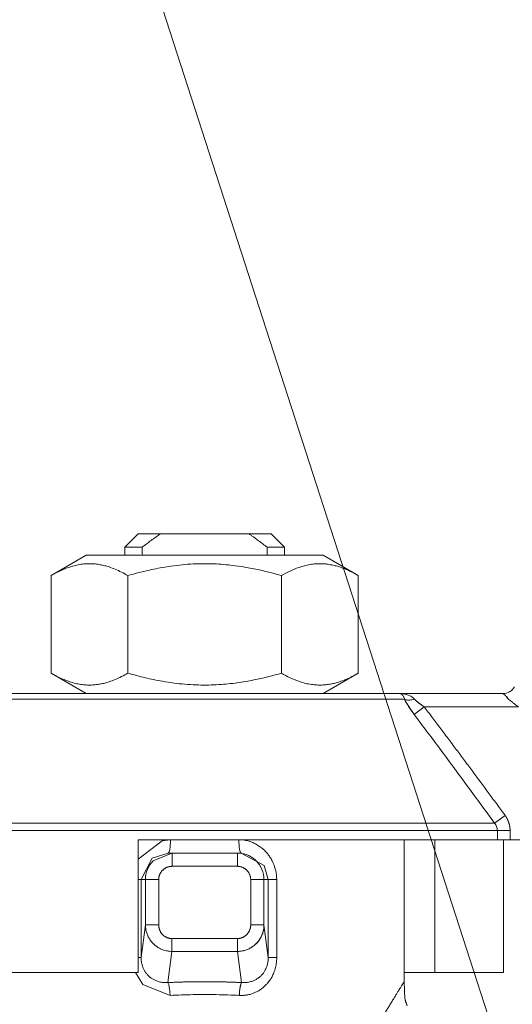
# Model space of a CAD drawing. Units: millimetres. Extents: x 0 to 21721, y -7 to 14850.
# Drawn here: x 9745 to 9772, y 11473 to 11528 of the extents above; entities that cross this region are included whole.
import ezdxf

# ---------------------------------------------------------------- set-up
doc = ezdxf.new("R2010")
doc.units = ezdxf.units.MM
doc.linetypes.add('K5LT_THIN', pattern=[0])
for name, color, linetype, true_color in [('FOR', 7, 'Continuous', 0xffffff), ('R', 1, 'Continuous', 0xff0000), ('WELDING', 7, 'Continuous', 0xffffff)]:
    doc.layers.add(name, color=color, linetype=linetype, true_color=true_color)

msp = doc.modelspace()

# ---------------------------------------------------------------- linework, layer by layer
at = {"layer": 'FOR', "color": 7, "linetype": 'K5LT_THIN', "lineweight": 18}
msp.add_line((9312.488, 12891.716), (9806.94, 11360.589), dxfattribs=at)
at = {"layer": 'R', "color": 7, "linetype": 'K5LT_THIN', "lineweight": 18}
for p, q in [((9750.72, 11498.424), (9751.455, 11499.159)), ((9751.455, 11499.159), (9752.673, 11499.159)), ((9757.587, 11499.159), (9752.673, 11499.159)), ((9758.805, 11499.159), (9757.587, 11499.159)), ((9759.54, 11498.424), (9758.805, 11499.159)), ((9751.679, 11498.424), (9750.72, 11498.424)), ((9750.72, 11498.424), (9750.72, 11497.983)), ((9759.54, 11498.424), (9758.581, 11498.424)), ((9759.54, 11498.424), (9759.54, 11497.983)), ((9746.643, 11496.859), (9748.589, 11497.983)), ((9761.672, 11497.983), (9748.589, 11497.983)), ((9759.54, 11497.983), (9761.672, 11497.983)), ((9763.617, 11496.859), (9761.672, 11497.983)), ((9746.643, 11496.859), (9746.643, 11491.462)), ((9750.887, 11496.859), (9750.887, 11491.462)), ((9759.374, 11496.859), (9759.374, 11491.462)), ((9763.617, 11496.859), (9763.617, 11491.462)), ((9746.643, 11491.462), (9748.589, 11490.338)), ((9763.617, 11491.462), (9761.672, 11490.338)), ((9766.172, 11490.025), (9744.088, 11490.025)), ((9744.363, 11490.338), (9765.898, 11490.338)), ((9765.898, 11490.338), (9771.611, 11490.338)), ((9766.701, 11489.182), (9767.256, 11489.604)), ((9772.46, 11489.604), (9767.256, 11489.604)), ((9771.725, 11483.6), (9771.15, 11483.178)), ((9739.11, 11483.178), (9771.15, 11483.178)), ((9771.3, 11482.757), (9738.96, 11482.757)), ((9772.003, 11482.757), (9771.3, 11482.757)), ((9771.3, 11482.254), (9771.3, 11482.757)), ((9772.003, 11482.757), (9772.003, 11482.254)), ((9751.455, 11482.254), (9751.455, 11474.904)), ((9771.3, 11482.254), (9751.455, 11482.254)), ((9766.155, 11474.414), (9766.155, 11482.254)), ((9767.84, 11474.904), (9767.84, 11482.254)), ((9772.003, 11482.254), (9771.3, 11482.254)), ((9771.631, 11474.904), (9771.631, 11482.254)), ((9791.144, 11482.254), (9772.003, 11482.254)), ((9753.113, 11481.519), (9753.324, 11481.519)), ((9753.323, 11481.519), (9753.324, 11481.519)), ((9753.324, 11481.519), (9756.936, 11481.519)), ((9753.324, 11481.519), (9753.324, 11480.784)), ((9756.938, 11481.519), (9756.936, 11481.519)), ((9756.936, 11481.519), (9756.936, 11480.784)), ((9757.148, 11481.519), (9756.938, 11481.519)), ((9757.148, 11481.519), (9757.148, 11481.519)), ((9753.324, 11480.784), (9756.936, 11480.784)), ((9751.62, 11480.049), (9751.455, 11480.049)), ((9751.62, 11475.743), (9751.62, 11480.049)), ((9751.854, 11480.049), (9751.62, 11480.049)), ((9751.854, 11477.545), (9751.854, 11480.049)), ((9751.854, 11480.049), (9752.589, 11480.049)), ((9752.589, 11477.545), (9752.589, 11480.049)), ((9757.672, 11480.049), (9757.672, 11477.545)), ((9757.672, 11480.049), (9758.406, 11480.049)), ((9758.406, 11480.049), (9758.641, 11480.049)), ((9758.406, 11480.049), (9758.406, 11477.545)), ((9758.641, 11480.049), (9758.641, 11475.743)), ((9758.641, 11480.049), (9759.11, 11480.049)), ((9759.11, 11480.049), (9759.11, 11475.743)), ((9751.854, 11477.545), (9751.62, 11475.743)), ((9752.589, 11477.545), (9751.854, 11477.545)), ((9757.672, 11477.545), (9758.406, 11477.545)), ((9758.406, 11477.545), (9758.641, 11475.743)), ((9756.943, 11476.791), (9753.318, 11476.791)), ((9753.318, 11476.791), (9753.318, 11476.081)), ((9756.943, 11476.791), (9756.943, 11476.081)), ((9753.318, 11476.081), (9753.093, 11474.355)), ((9756.943, 11476.081), (9753.318, 11476.081)), ((9756.943, 11476.081), (9757.168, 11474.355)), ((9751.62, 11475.743), (9751.455, 11475.743)), ((9758.641, 11475.743), (9759.11, 11475.743)), ((9751.455, 11474.904), (9738.63, 11474.904)), ((9766.155, 11474.904), (9767.84, 11474.904)), ((9771.631, 11474.904), (9767.84, 11474.904))]:
    msp.add_line(p, q, dxfattribs=at)
for centre, radius, start, end in [((9771.611, 11491.074), 0.735, 270, 330), ((9753.324, 11480.049), 1.47, 135.0001, 179.9999), ((9756.936, 11480.049), 1.47, 0.0001, 44.9999)]:
    msp.add_arc(centre, radius, start, end, dxfattribs=at)
for centre, major_axis, ratio, start_param, end_param in [((9755.13, 11655.731), (0, -252.649), 0.017455, -0.898691, -0.896458), ((9755.13, 11655.731), (0, -252.649), 0.017455, 0.896458, 0.898691), ((9753.113, 11482.254), (0, -0.735), 0.171537, 0, 1.570796), ((9757.148, 11482.254), (0, -0.735), 0.171537, 4.712389, 6.283185)]:
    msp.add_ellipse(centre, major_axis=major_axis, ratio=ratio, start_param=start_param, end_param=end_param, dxfattribs=at)
at = {"layer": 'WELDING', "color": 7, "linetype": 'K5LT_THIN', "lineweight": 18}
for p, q in [((9763.617, 11496.859), (9763.617, 11496.859)), ((9763.617, 11491.462), (9763.617, 11491.462)), ((9751.455, 11481.185), (9752.788, 11482.2)), ((9752.788, 11482.2), (9753.239, 11482.254)), ((9751.62, 11480.049), (9752.225, 11481.228)), ((9752.225, 11481.228), (9753.113, 11481.519)), ((9752.285, 11481.088), (9753.323, 11481.519)), ((9753.324, 11481.519), (9753.322, 11481.519)), ((9753.323, 11481.519), (9753.324, 11481.519)), ((9756.938, 11481.519), (9756.936, 11481.519)), ((9757.148, 11481.519), (9757.148, 11481.519)), ((9757.148, 11481.519), (9758.407, 11480.833)), ((9758.407, 11480.833), (9758.641, 11480.049)), ((9751.717, 11474.252), (9751.307, 11474.904)), ((9753.22, 11473.645), (9751.717, 11474.252)), ((9766.171, 11473.833), (9766.171, 11473.817)), ((9766.171, 11473.817), (9766.172, 11473.795)), ((9766.172, 11473.795), (9766.173, 11473.764)), ((9766.173, 11473.764), (9766.176, 11473.718)), ((9766.176, 11473.718), (9766.179, 11473.651)), ((9766.179, 11473.651), (9766.186, 11473.558)), ((9766.186, 11473.558), (9766.193, 11473.498)), ((9766.193, 11473.498), (9766.193, 11473.494)), ((9766.193, 11473.494), (9766.194, 11473.486)), ((9766.194, 11473.486), (9766.197, 11473.47)), ((9766.197, 11473.47), (9766.201, 11473.44)), ((9766.201, 11473.44), (9766.212, 11473.387)), ((9766.233, 11473.31), (9766.212, 11473.387)), ((9766.281, 11473.182), (9766.324, 11473.068))]:
    msp.add_line(p, q, dxfattribs=at)
for points, knots in [([(9752.673, 11499.159), (9752.545, 11499.072), (9752.335, 11498.923), (9752.004, 11498.677), (9751.801, 11498.519), (9751.679, 11498.424)], [0, 0, 0, 0, 2.249753, 3.750251, 6, 6, 6, 6]), ([(9758.581, 11498.424), (9758.426, 11498.546), (9758.143, 11498.765), (9757.809, 11499.006), (9757.633, 11499.128), (9757.587, 11499.159)], [0, 0, 0, 0, 2.88256, 5.202847, 6, 6, 6, 6]), ([(9750.887, 11496.859), (9750.654, 11496.993), (9750.309, 11497.168), (9749.88, 11497.328), (9749.605, 11497.409), (9749.351, 11497.466), (9749.084, 11497.504), (9748.805, 11497.52), (9748.516, 11497.511), (9748.216, 11497.473), (9747.908, 11497.407), (9747.541, 11497.294), (9747.117, 11497.118), (9746.801, 11496.951), (9746.643, 11496.859)], [0, 0, 0, 0, 2.531804, 3.711341, 4.553688, 5.440558, 6.376873, 7.346418, 8.356896, 9.402479, 10.484519, 11.587139, 13.276891, 15, 15, 15, 15]), ([(9759.374, 11496.859), (9758.909, 11496.993), (9758.294, 11497.149), (9757.437, 11497.315), (9756.886, 11497.401), (9756.302, 11497.466), (9755.769, 11497.504), (9755.211, 11497.52), (9754.632, 11497.511), (9754.032, 11497.473), (9753.416, 11497.407), (9752.682, 11497.294), (9751.835, 11497.118), (9751.203, 11496.951), (9750.887, 11496.859)], [0, 0, 0, 0, 2.531804, 3.308543, 4.553688, 5.440558, 6.376873, 7.346418, 8.356896, 9.402479, 10.484519, 11.587139, 13.276891, 15, 15, 15, 15]), ([(9763.617, 11496.859), (9763.385, 11496.993), (9763.04, 11497.168), (9762.611, 11497.328), (9762.335, 11497.409), (9762.082, 11497.466), (9761.815, 11497.504), (9761.536, 11497.52), (9761.246, 11497.511), (9760.946, 11497.473), (9760.638, 11497.407), (9760.272, 11497.294), (9759.848, 11497.118), (9759.532, 11496.951), (9759.374, 11496.859)], [0, 0, 0, 0, 2.531804, 3.711341, 4.553688, 5.440558, 6.376873, 7.346418, 8.356896, 9.402479, 10.484519, 11.587139, 13.276891, 15, 15, 15, 15]), ([(9750.887, 11491.462), (9750.654, 11491.327), (9750.308, 11491.152), (9749.879, 11490.992), (9749.603, 11490.911), (9749.349, 11490.855), (9749.082, 11490.817), (9748.804, 11490.801), (9748.514, 11490.811), (9748.214, 11490.848), (9747.907, 11490.915), (9747.54, 11491.028), (9747.117, 11491.204), (9746.801, 11491.371), (9746.643, 11491.462)], [0, 0, 0, 0, 2.536664, 3.717503, 4.560348, 5.447473, 6.38376, 7.353132, 8.363225, 9.408189, 10.489364, 11.590976, 13.278919, 15, 15, 15, 15]), ([(9759.374, 11491.462), (9758.908, 11491.327), (9758.292, 11491.171), (9757.434, 11491.005), (9756.882, 11490.92), (9756.298, 11490.855), (9755.765, 11490.817), (9755.207, 11490.801), (9754.628, 11490.811), (9754.029, 11490.848), (9753.413, 11490.915), (9752.68, 11491.028), (9751.834, 11491.204), (9751.203, 11491.371), (9750.887, 11491.462)], [0, 0, 0, 0, 2.536664, 3.314331, 4.560348, 5.447473, 6.38376, 7.353132, 8.363225, 9.408189, 10.489364, 11.590976, 13.278919, 15, 15, 15, 15]), ([(9763.617, 11491.462), (9763.384, 11491.327), (9763.039, 11491.152), (9762.609, 11490.992), (9762.333, 11490.911), (9762.08, 11490.855), (9761.813, 11490.817), (9761.534, 11490.801), (9761.245, 11490.811), (9760.945, 11490.848), (9760.637, 11490.915), (9760.271, 11491.028), (9759.847, 11491.204), (9759.532, 11491.371), (9759.374, 11491.462)], [0, 0, 0, 0, 2.536664, 3.717503, 4.560348, 5.447473, 6.38376, 7.353132, 8.363225, 9.408189, 10.489364, 11.590976, 13.278919, 15, 15, 15, 15]), ([(9766.727, 11490.025), (9766.71, 11490.043), (9766.675, 11490.078), (9766.605, 11490.134), (9766.513, 11490.193), (9766.392, 11490.251), (9766.252, 11490.297), (9766.121, 11490.324), (9766.02, 11490.334), (9765.968, 11490.337), (9765.937, 11490.338), (9765.921, 11490.338), (9765.909, 11490.338), (9765.908, 11490.338), (9765.906, 11490.338), (9765.906, 11490.338), (9765.904, 11490.338), (9765.901, 11490.338), (9765.899, 11490.338), (9765.898, 11490.338)], [0, 0, 0, 0, 1.520195, 3.097115, 5.686497, 8.613342, 11.907928, 15.461393, 17.678147, 18.532076, 19.198388, 19.668935, 19.755352, 19.780712, 19.802946, 19.822023, 19.828336, 19.94138, 20, 20, 20, 20]), ([(9766.172, 11490.025), (9766.165, 11490.05), (9766.148, 11490.099), (9766.118, 11490.165), (9766.083, 11490.224), (9766.042, 11490.274), (9765.999, 11490.309), (9765.959, 11490.328), (9765.935, 11490.335), (9765.915, 11490.338), (9765.912, 11490.338), (9765.897, 11490.338), (9765.902, 11490.338), (9765.901, 11490.338), (9765.902, 11490.338), (9765.901, 11490.338), (9765.9, 11490.338), (9765.899, 11490.338), (9765.899, 11490.338), (9765.898, 11490.338), (9765.898, 11490.338)], [0, 0, 0, 0, 2.223767, 4.695123, 7.456804, 10.54407, 13.973792, 16.942904, 18.944906, 19.686661, 20.266525, 20.677599, 20.739676, 20.766652, 20.790303, 20.810596, 20.817305, 20.890263, 20.93761, 21, 21, 21, 21]), ([(9766.172, 11490.025), (9766.227, 11489.91), (9766.313, 11489.753), (9766.433, 11489.564), (9766.498, 11489.466), (9766.561, 11489.374), (9766.629, 11489.279), (9766.677, 11489.215), (9766.701, 11489.182)], [0, 0, 0, 0, 3.847494, 5.011051, 5.975701, 6.931495, 7.939595, 9, 9, 9, 9]), ([(9766.727, 11490.025), (9766.678, 11490.01), (9766.585, 11489.987), (9766.453, 11489.972), (9766.342, 11489.975), (9766.247, 11489.993), (9766.195, 11490.013), (9766.172, 11490.025)], [0, 0, 0, 0, 1.833822, 3.470158, 5.099599, 6.543718, 8, 8, 8, 8]), ([(9766.701, 11489.182), (9766.649, 11489.251), (9766.555, 11489.38), (9766.427, 11489.571), (9766.322, 11489.742), (9766.237, 11489.893), (9766.192, 11489.984), (9766.172, 11490.025)], [0, 0, 0, 0, 1.979686, 3.687417, 5.341244, 6.773813, 8, 8, 8, 8]), ([(9767.256, 11489.604), (9767.215, 11489.63), (9767.14, 11489.681), (9767.035, 11489.757), (9766.941, 11489.829), (9766.857, 11489.9), (9766.784, 11489.966), (9766.744, 11490.007), (9766.727, 11490.025)], [0, 0, 0, 0, 1.889039, 3.526952, 5.005899, 6.558324, 7.920411, 9, 9, 9, 9]), ([(9767.256, 11489.604), (9767.217, 11489.629), (9767.146, 11489.677), (9767.053, 11489.744), (9766.984, 11489.797), (9766.932, 11489.838), (9766.891, 11489.872), (9766.854, 11489.903), (9766.818, 11489.935), (9766.786, 11489.966), (9766.755, 11489.997), (9766.736, 11490.016), (9766.727, 11490.025)], [0, 0, 0, 0, 2.626752, 4.771424, 6.434016, 7.548293, 8.546867, 9.487184, 10.36172, 11.334294, 12.189135, 13, 13, 13, 13]), ([(9771.611, 11490.338), (9771.611, 11490.338), (9771.616, 11490.334), (9771.636, 11490.317), (9771.664, 11490.293), (9771.701, 11490.261), (9771.747, 11490.221), (9771.801, 11490.175), (9771.84, 11490.141), (9771.86, 11490.123)], [0, 0, 0, 0, 1.554783, 2.924348, 4.189524, 5.566871, 7.02794, 8.516096, 10, 10, 10, 10]), ([(9771.86, 11490.123), (9771.825, 11490.133), (9771.815, 11490.128), (9771.836, 11490.109), (9771.843, 11490.101), (9771.849, 11490.095), (9771.855, 11490.09), (9771.86, 11490.085), (9771.875, 11490.071), (9771.902, 11490.046), (9771.953, 11490), (9772.03, 11489.935), (9772.132, 11489.851), (9772.244, 11489.764), (9772.354, 11489.681), (9772.425, 11489.629), (9772.46, 11489.604)], [0, 0, 0, 0, 0.208828, 0.3152, 0.48252, 0.735748, 0.892365, 1.023209, 1.303664, 2.263791, 3.54396, 5.848559, 8.698782, 11.748195, 14.416626, 17, 17, 17, 17]), ([(9767.256, 11489.604), (9767.332, 11489.503), (9767.408, 11489.403), (9767.561, 11489.201), (9767.638, 11489.1), (9767.791, 11488.897), (9767.868, 11488.795), (9768.021, 11488.592), (9768.098, 11488.49), (9768.251, 11488.287), (9768.327, 11488.185), (9768.48, 11487.982), (9768.557, 11487.88), (9768.709, 11487.677), (9768.785, 11487.575), (9768.938, 11487.371), (9769.014, 11487.269), (9769.166, 11487.065), (9769.242, 11486.963), (9769.394, 11486.759), (9769.47, 11486.657), (9769.622, 11486.452), (9769.698, 11486.35), (9769.849, 11486.146), (9769.925, 11486.044), (9770.077, 11485.839), (9770.152, 11485.737), (9770.304, 11485.532), (9770.379, 11485.43), (9770.53, 11485.225), (9770.606, 11485.123), (9770.757, 11484.918), (9770.832, 11484.815), (9770.983, 11484.61), (9771.059, 11484.508), (9771.209, 11484.303), (9771.285, 11484.2), (9771.435, 11483.995), (9771.511, 11483.893), (9771.632, 11483.727), (9771.679, 11483.663), (9771.725, 11483.6)], [0, 0, 0, 0, 1.009999, 1.009999, 2.029978, 2.029978, 3.049945, 3.049945, 4.069904, 4.069904, 5.089861, 5.089861, 6.109819, 6.109819, 7.129781, 7.129781, 8.14975, 8.14975, 9.169727, 9.169727, 10.189714, 10.189714, 11.209711, 11.209711, 12.229717, 12.229717, 13.249732, 13.249732, 14.269754, 14.269754, 15.289782, 15.289782, 16.309812, 16.309812, 17.329843, 17.329843, 18.34987, 18.34987, 19.36989, 19.36989, 20, 20, 20, 20]), ([(9771.725, 11483.6), (9771.727, 11483.597), (9771.729, 11483.595), (9771.733, 11483.59), (9771.734, 11483.587), (9771.738, 11483.582), (9771.74, 11483.58), (9771.743, 11483.575), (9771.745, 11483.572), (9771.749, 11483.567), (9771.75, 11483.565), (9771.754, 11483.559), (9771.756, 11483.557), (9771.759, 11483.552), (9771.761, 11483.549), (9771.764, 11483.544), (9771.766, 11483.541), (9771.769, 11483.536), (9771.771, 11483.533), (9771.775, 11483.528), (9771.776, 11483.525), (9771.78, 11483.52), (9771.781, 11483.517), (9771.785, 11483.512), (9771.786, 11483.509), (9771.79, 11483.504), (9771.791, 11483.501), (9771.795, 11483.496), (9771.796, 11483.493), (9771.8, 11483.488), (9771.801, 11483.485), (9771.804, 11483.48), (9771.806, 11483.477), (9771.809, 11483.471), (9771.811, 11483.469), (9771.814, 11483.463), (9771.816, 11483.46), (9771.819, 11483.455), (9771.82, 11483.452), (9771.823, 11483.446), (9771.825, 11483.443), (9771.828, 11483.438), (9771.83, 11483.435), (9771.833, 11483.429), (9771.834, 11483.427), (9771.837, 11483.421), (9771.839, 11483.418), (9771.842, 11483.412), (9771.843, 11483.409), (9771.846, 11483.404), (9771.847, 11483.401), (9771.85, 11483.395), (9771.852, 11483.392), (9771.855, 11483.386), (9771.856, 11483.383), (9771.859, 11483.378), (9771.86, 11483.375), (9771.863, 11483.369), (9771.865, 11483.366), (9771.867, 11483.36), (9771.869, 11483.357), (9771.871, 11483.351), (9771.873, 11483.348), (9771.875, 11483.343), (9771.877, 11483.34), (9771.879, 11483.334), (9771.881, 11483.331), (9771.883, 11483.325), (9771.885, 11483.322), (9771.887, 11483.316), (9771.888, 11483.313), (9771.891, 11483.307), (9771.892, 11483.304), (9771.895, 11483.298), (9771.896, 11483.295), (9771.898, 11483.289), (9771.9, 11483.286), (9771.902, 11483.28), (9771.903, 11483.277), (9771.906, 11483.271), (9771.907, 11483.268), (9771.909, 11483.262), (9771.91, 11483.259), (9771.912, 11483.253), (9771.914, 11483.25), (9771.916, 11483.244), (9771.917, 11483.241), (9771.919, 11483.235), (9771.92, 11483.232), (9771.922, 11483.225), (9771.923, 11483.222), (9771.926, 11483.216), (9771.927, 11483.213), (9771.929, 11483.207), (9771.93, 11483.204), (9771.932, 11483.198), (9771.933, 11483.195), (9771.935, 11483.189), (9771.936, 11483.186), (9771.938, 11483.18), (9771.939, 11483.177), (9771.94, 11483.17), (9771.941, 11483.167), (9771.943, 11483.161), (9771.944, 11483.158), (9771.946, 11483.152), (9771.947, 11483.149), (9771.949, 11483.143), (9771.95, 11483.14), (9771.951, 11483.134), (9771.952, 11483.131), (9771.954, 11483.124), (9771.955, 11483.121), (9771.956, 11483.115), (9771.957, 11483.112), (9771.959, 11483.106), (9771.959, 11483.103), (9771.961, 11483.097), (9771.962, 11483.094), (9771.963, 11483.087), (9771.964, 11483.084), (9771.966, 11483.078), (9771.966, 11483.075), (9771.968, 11483.069), (9771.968, 11483.066), (9771.97, 11483.06), (9771.97, 11483.057), (9771.972, 11483.051), (9771.972, 11483.048), (9771.974, 11483.041), (9771.974, 11483.038), (9771.976, 11483.032), (9771.976, 11483.029), (9771.977, 11483.023), (9771.978, 11483.02), (9771.979, 11483.014), (9771.98, 11483.011), (9771.981, 11483.005), (9771.981, 11483.002), (9771.982, 11482.995), (9771.983, 11482.992), (9771.984, 11482.986), (9771.985, 11482.983), (9771.986, 11482.977), (9771.986, 11482.974), (9771.987, 11482.968), (9771.987, 11482.965), (9771.988, 11482.959), (9771.989, 11482.956), (9771.99, 11482.95), (9771.99, 11482.947), (9771.991, 11482.941), (9771.991, 11482.937), (9771.992, 11482.931), (9771.993, 11482.928), (9771.993, 11482.922), (9771.994, 11482.919), (9771.994, 11482.913), (9771.995, 11482.91), (9771.995, 11482.904), (9771.996, 11482.901), (9771.996, 11482.895), (9771.997, 11482.892), (9771.997, 11482.886), (9771.997, 11482.883), (9771.998, 11482.877), (9771.998, 11482.874), (9771.999, 11482.868), (9771.999, 11482.865), (9771.999, 11482.859), (9772, 11482.856), (9772, 11482.85), (9772, 11482.846), (9772.001, 11482.842), (9772.001, 11482.842), (9772.001, 11482.84), (9772.001, 11482.838), (9772.001, 11482.835), (9772.001, 11482.832), (9772.002, 11482.826), (9772.002, 11482.824), (9772.002, 11482.818), (9772.002, 11482.815), (9772.002, 11482.809), (9772.002, 11482.806), (9772.003, 11482.8), (9772.003, 11482.797), (9772.003, 11482.791), (9772.003, 11482.788), (9772.003, 11482.782), (9772.003, 11482.779), (9772.003, 11482.77), (9772.003, 11482.763), (9772.003, 11482.757)], [0, 0, 0, 0, 0.979353, 0.979353, 1.961798, 1.961798, 2.947256, 2.947256, 3.935643, 3.935643, 4.926877, 4.926877, 5.920873, 5.920873, 6.917546, 6.917546, 7.916808, 7.916808, 8.918571, 8.918571, 9.922746, 9.922746, 10.929242, 10.929242, 11.937968, 11.937968, 12.948832, 12.948832, 13.961741, 13.961741, 14.976601, 14.976601, 15.993318, 15.993318, 17.011796, 17.011796, 18.031939, 18.031939, 19.053653, 19.053653, 20.076841, 20.076841, 21.101406, 21.101406, 22.127251, 22.127251, 23.15428, 23.15428, 24.182395, 24.182395, 25.2115, 25.2115, 26.241498, 26.241498, 27.272294, 27.272294, 28.30379, 28.30379, 29.335892, 29.335892, 30.368505, 30.368505, 31.401534, 31.401534, 32.434885, 32.434885, 33.468466, 33.468466, 34.502185, 34.502185, 35.535951, 35.535951, 36.569674, 36.569674, 37.603265, 37.603265, 38.636636, 38.636636, 39.669702, 39.669702, 40.702377, 40.702377, 41.734577, 41.734577, 42.766222, 42.766222, 43.797229, 43.797229, 44.827522, 44.827522, 45.857022, 45.857022, 46.885654, 46.885654, 47.913345, 47.913345, 48.940024, 48.940024, 49.96562, 49.96562, 50.990066, 50.990066, 52.013296, 52.013296, 53.035247, 53.035247, 54.055857, 54.055857, 55.075067, 55.075067, 56.09282, 56.09282, 57.109061, 57.109061, 58.123737, 58.123737, 59.136798, 59.136798, 60.148195, 60.148195, 61.157884, 61.157884, 62.16582, 62.16582, 63.171962, 63.171962, 64.176271, 64.176271, 65.178711, 65.178711, 66.179247, 66.179247, 67.177848, 67.177848, 68.174484, 68.174484, 69.169128, 69.169128, 70.161755, 70.161755, 71.152343, 71.152343, 72.140871, 72.140871, 73.12732, 73.12732, 74.111677, 74.111677, 75.093927, 75.093927, 76.074058, 76.074058, 77.052062, 77.052062, 78.027933, 78.027933, 79.001664, 79.001664, 79.973255, 79.973255, 80.942703, 80.942703, 81.910012, 81.910012, 82.875185, 82.875185, 83.838227, 83.838227, 84.799146, 84.799146, 85.757953, 85.757953, 86.820246, 86.820246, 87.029777, 87.029777, 87.445299, 87.445299, 88.268972, 88.268972, 89.220221, 89.220221, 90.169426, 90.169426, 91.116608, 91.116608, 92.061788, 92.061788, 93.00499, 93.00499, 93.946239, 93.946239, 96, 96, 96, 96]), ([(9771.3, 11482.757), (9771.3, 11482.799), (9771.293, 11482.878), (9771.261, 11482.988), (9771.215, 11483.088), (9771.174, 11483.148), (9771.15, 11483.178)], [0, 0, 0, 0, 1.931028, 3.622937, 5.232888, 7, 7, 7, 7]), ([(9757.021, 11482.254), (9757.123, 11482.25), (9757.312, 11482.24), (9757.569, 11482.179), (9757.793, 11482.098), (9758.01, 11481.992), (9758.225, 11481.851), (9758.432, 11481.675), (9758.603, 11481.486), (9758.743, 11481.291), (9758.849, 11481.106), (9758.934, 11480.924), (9758.99, 11480.773), (9759.027, 11480.649), (9759.052, 11480.553), (9759.07, 11480.466), (9759.084, 11480.385), (9759.095, 11480.307), (9759.102, 11480.227), (9759.107, 11480.141), (9759.109, 11480.08), (9759.11, 11480.049)], [0, 0, 0, 0, 1.989247, 3.703015, 5.177462, 6.69995, 8.473855, 10.261056, 12.072155, 13.487893, 14.982589, 16.239561, 17.390231, 18.128944, 18.743125, 19.306179, 19.843408, 20.331007, 20.838291, 21.384431, 22, 22, 22, 22]), ([(9756.936, 11481.519), (9757.025, 11481.519), (9757.192, 11481.503), (9757.421, 11481.442), (9757.623, 11481.354), (9757.809, 11481.239), (9757.922, 11481.142), (9757.976, 11481.088)], [0, 0, 0, 0, 1.845225, 3.475148, 4.912649, 6.420933, 8, 8, 8, 8]), ([(9752.589, 11480.049), (9752.589, 11480.063), (9752.589, 11480.077), (9752.591, 11480.105), (9752.592, 11480.12), (9752.596, 11480.149), (9752.598, 11480.164), (9752.603, 11480.194), (9752.607, 11480.209), (9752.614, 11480.239), (9752.618, 11480.254), (9752.628, 11480.285), (9752.633, 11480.3), (9752.645, 11480.33), (9752.651, 11480.345), (9752.665, 11480.375), (9752.673, 11480.39), (9752.689, 11480.419), (9752.697, 11480.433), (9752.715, 11480.461), (9752.725, 11480.475), (9752.745, 11480.501), (9752.755, 11480.514), (9752.776, 11480.539), (9752.787, 11480.551), (9752.809, 11480.573), (9752.821, 11480.584), (9752.843, 11480.605), (9752.855, 11480.614), (9752.878, 11480.633), (9752.891, 11480.642), (9752.915, 11480.66), (9752.928, 11480.668), (9752.955, 11480.684), (9752.968, 11480.692), (9752.996, 11480.706), (9753.01, 11480.713), (9753.039, 11480.726), (9753.053, 11480.732), (9753.083, 11480.743), (9753.098, 11480.748), (9753.128, 11480.757), (9753.143, 11480.761), (9753.173, 11480.768), (9753.188, 11480.771), (9753.218, 11480.776), (9753.234, 11480.778), (9753.263, 11480.781), (9753.278, 11480.782), (9753.303, 11480.783), (9753.314, 11480.783), (9753.324, 11480.784)], [0, 0, 0, 0, 0.91609, 0.91609, 1.861407, 1.861407, 2.834788, 2.834788, 3.834297, 3.834297, 4.858809, 4.858809, 5.904253, 5.904253, 6.966491, 6.966491, 8.039694, 8.039694, 9.117493, 9.117493, 10.193666, 10.193666, 11.261384, 11.261384, 12.315903, 12.315903, 13.331948, 13.331948, 14.304914, 14.304914, 15.282081, 15.282081, 16.276594, 16.276594, 17.285801, 17.285801, 18.304728, 18.304728, 19.328612, 19.328612, 20.351496, 20.351496, 21.367315, 21.367315, 22.370542, 22.370542, 23.355724, 23.355724, 24.319194, 24.319194, 25, 25, 25, 25]), ([(9756.936, 11480.784), (9756.951, 11480.783), (9756.966, 11480.783), (9756.996, 11480.781), (9757.011, 11480.78), (9757.041, 11480.776), (9757.057, 11480.774), (9757.087, 11480.768), (9757.103, 11480.765), (9757.133, 11480.757), (9757.148, 11480.752), (9757.178, 11480.743), (9757.193, 11480.737), (9757.223, 11480.726), (9757.237, 11480.719), (9757.266, 11480.706), (9757.28, 11480.698), (9757.307, 11480.683), (9757.32, 11480.675), (9757.346, 11480.659), (9757.359, 11480.65), (9757.383, 11480.633), (9757.395, 11480.623), (9757.417, 11480.605), (9757.428, 11480.595), (9757.449, 11480.576), (9757.459, 11480.565), (9757.48, 11480.544), (9757.49, 11480.532), (9757.51, 11480.508), (9757.52, 11480.496), (9757.539, 11480.47), (9757.548, 11480.457), (9757.565, 11480.429), (9757.574, 11480.415), (9757.589, 11480.387), (9757.597, 11480.372), (9757.611, 11480.342), (9757.617, 11480.327), (9757.629, 11480.296), (9757.634, 11480.281), (9757.644, 11480.25), (9757.648, 11480.234), (9757.655, 11480.203), (9757.658, 11480.188), (9757.664, 11480.157), (9757.666, 11480.141), (9757.669, 11480.111), (9757.67, 11480.095), (9757.671, 11480.07), (9757.671, 11480.059), (9757.672, 11480.049)], [0, 0, 0, 0, 0.962812, 0.962812, 1.948398, 1.948398, 2.953073, 2.953073, 3.971948, 3.971948, 5.000212, 5.000212, 6.031671, 6.031671, 7.059883, 7.059883, 8.079179, 8.079179, 9.083493, 9.083493, 10.069131, 10.069131, 11.032406, 11.032406, 11.964363, 11.964363, 12.908288, 12.908288, 13.913555, 13.913555, 14.940582, 14.940582, 15.985347, 15.985347, 17.043195, 17.043195, 18.108249, 18.108249, 19.174077, 19.174077, 20.234551, 20.234551, 21.283263, 21.283263, 22.315693, 22.315693, 23.327122, 23.327122, 24.31565, 24.31565, 25, 25, 25, 25]), ([(9753.318, 11476.081), (9753.228, 11476.081), (9753.061, 11476.097), (9752.832, 11476.16), (9752.634, 11476.247), (9752.456, 11476.358), (9752.294, 11476.495), (9752.151, 11476.657), (9752.032, 11476.84), (9751.94, 11477.04), (9751.884, 11477.236), (9751.859, 11477.406), (9751.855, 11477.503), (9751.854, 11477.545)], [0, 0, 0, 0, 1.632983, 3.053909, 4.302312, 5.567077, 6.871204, 8.171211, 9.512078, 10.863051, 12.201298, 13.244363, 14, 14, 14, 14]), ([(9753.318, 11476.791), (9753.304, 11476.791), (9753.291, 11476.791), (9753.264, 11476.792), (9753.25, 11476.794), (9753.222, 11476.797), (9753.208, 11476.799), (9753.179, 11476.804), (9753.165, 11476.807), (9753.136, 11476.814), (9753.122, 11476.818), (9753.093, 11476.827), (9753.078, 11476.832), (9753.05, 11476.843), (9753.035, 11476.849), (9753.007, 11476.862), (9752.992, 11476.869), (9752.964, 11476.884), (9752.951, 11476.892), (9752.924, 11476.91), (9752.91, 11476.919), (9752.884, 11476.937), (9752.872, 11476.947), (9752.847, 11476.968), (9752.835, 11476.979), (9752.812, 11477.001), (9752.801, 11477.012), (9752.78, 11477.035), (9752.77, 11477.046), (9752.751, 11477.069), (9752.742, 11477.081), (9752.725, 11477.105), (9752.716, 11477.118), (9752.7, 11477.144), (9752.692, 11477.157), (9752.677, 11477.185), (9752.669, 11477.199), (9752.656, 11477.228), (9752.649, 11477.243), (9752.638, 11477.272), (9752.632, 11477.288), (9752.622, 11477.318), (9752.618, 11477.334), (9752.61, 11477.365), (9752.606, 11477.381), (9752.6, 11477.413), (9752.597, 11477.428), (9752.593, 11477.46), (9752.592, 11477.475), (9752.59, 11477.506), (9752.589, 11477.522), (9752.589, 11477.54), (9752.589, 11477.542), (9752.589, 11477.545)], [0, 0, 0, 0, 0.900831, 0.900831, 1.828481, 1.828481, 2.782108, 2.782108, 3.760346, 3.760346, 4.763219, 4.763219, 5.788126, 5.788126, 6.832389, 6.832389, 7.891993, 7.891993, 8.962067, 8.962067, 10.037753, 10.037753, 11.113161, 11.113161, 12.183773, 12.183773, 13.244385, 13.244385, 14.251583, 14.251583, 15.244185, 15.244185, 16.263067, 16.263067, 17.304488, 17.304488, 18.365015, 18.365015, 19.43949, 19.43949, 20.522655, 20.522655, 21.607425, 21.607425, 22.687178, 22.687178, 23.755139, 23.755139, 24.805112, 24.805112, 25.832644, 25.832644, 26, 26, 26, 26]), ([(9757.672, 11477.545), (9757.671, 11477.53), (9757.671, 11477.514), (9757.669, 11477.484), (9757.668, 11477.469), (9757.664, 11477.438), (9757.662, 11477.422), (9757.657, 11477.391), (9757.653, 11477.375), (9757.646, 11477.344), (9757.641, 11477.328), (9757.632, 11477.297), (9757.626, 11477.281), (9757.615, 11477.251), (9757.608, 11477.236), (9757.595, 11477.207), (9757.588, 11477.192), (9757.573, 11477.164), (9757.565, 11477.15), (9757.548, 11477.123), (9757.539, 11477.11), (9757.521, 11477.085), (9757.512, 11477.073), (9757.494, 11477.05), (9757.485, 11477.04), (9757.466, 11477.018), (9757.455, 11477.008), (9757.434, 11476.986), (9757.422, 11476.975), (9757.398, 11476.955), (9757.386, 11476.945), (9757.36, 11476.926), (9757.347, 11476.916), (9757.32, 11476.899), (9757.307, 11476.89), (9757.279, 11476.875), (9757.265, 11476.867), (9757.236, 11476.854), (9757.222, 11476.847), (9757.193, 11476.836), (9757.178, 11476.83), (9757.149, 11476.821), (9757.134, 11476.817), (9757.105, 11476.809), (9757.09, 11476.806), (9757.061, 11476.8), (9757.047, 11476.798), (9757.018, 11476.794), (9757.004, 11476.793), (9756.974, 11476.791), (9756.959, 11476.791), (9756.943, 11476.791)], [0, 0, 0, 0, 0.967749, 0.967749, 1.961498, 1.961498, 2.977443, 2.977443, 4.010415, 4.010415, 5.055181, 5.055181, 6.105123, 6.105123, 7.153103, 7.153103, 8.192862, 8.192862, 9.217752, 9.217752, 10.223335, 10.223335, 11.205983, 11.205983, 12.091598, 12.091598, 13.054816, 13.054816, 14.069501, 14.069501, 15.093085, 15.093085, 16.122176, 16.122176, 17.151424, 17.151424, 18.176303, 18.176303, 19.191358, 19.191358, 20.192046, 20.192046, 21.174381, 21.174381, 22.134997, 22.134997, 23.072211, 23.072211, 23.9843, 23.9843, 25, 25, 25, 25]), ([(9758.406, 11477.545), (9758.406, 11477.453), (9758.389, 11477.281), (9758.323, 11477.046), (9758.23, 11476.842), (9758.113, 11476.661), (9757.971, 11476.499), (9757.808, 11476.36), (9757.629, 11476.248), (9757.434, 11476.162), (9757.242, 11476.108), (9757.076, 11476.085), (9756.982, 11476.081), (9756.943, 11476.081)], [0, 0, 0, 0, 1.690903, 3.162814, 4.459049, 5.779526, 7.104896, 8.397036, 9.679541, 10.942871, 12.283451, 13.292864, 14, 14, 14, 14]), ([(9756.943, 11476.081), (9757.033, 11476.081), (9757.201, 11476.097), (9757.43, 11476.16), (9757.628, 11476.248), (9757.804, 11476.358), (9757.964, 11476.493), (9758.104, 11476.65), (9758.222, 11476.828), (9758.315, 11477.025), (9758.373, 11477.221), (9758.401, 11477.396), (9758.406, 11477.499), (9758.406, 11477.545)], [0, 0, 0, 0, 1.640217, 3.065192, 4.31845, 5.577169, 6.856176, 8.120299, 9.426525, 10.75964, 12.090408, 13.170399, 14, 14, 14, 14]), ([(9753.093, 11474.355), (9752.996, 11474.348), (9752.815, 11474.352), (9752.578, 11474.402), (9752.39, 11474.474), (9752.243, 11474.553), (9752.116, 11474.643), (9751.998, 11474.75), (9751.892, 11474.873), (9751.802, 11475.009), (9751.736, 11475.143), (9751.673, 11475.314), (9751.637, 11475.479), (9751.622, 11475.637), (9751.619, 11475.709), (9751.62, 11475.743)], [0, 0, 0, 0, 2.055441, 3.83866, 5.175592, 6.344586, 7.400401, 8.489695, 9.708805, 10.80855, 11.864326, 12.767154, 14.533775, 15.298665, 16, 16, 16, 16]), ([(9759.11, 11475.743), (9759.107, 11475.626), (9759.096, 11475.419), (9759.04, 11475.157), (9758.981, 11474.971), (9758.927, 11474.837), (9758.876, 11474.729), (9758.826, 11474.634), (9758.773, 11474.546), (9758.713, 11474.457), (9758.635, 11474.353), (9758.526, 11474.229), (9758.38, 11474.09), (9758.21, 11473.962), (9758.034, 11473.859), (9757.875, 11473.786), (9757.738, 11473.737), (9757.622, 11473.704), (9757.523, 11473.681), (9757.435, 11473.665), (9757.352, 11473.654), (9757.265, 11473.647), (9757.16, 11473.644), (9757.084, 11473.645), (9757.04, 11473.645)], [0, 0, 0, 0, 2.600324, 4.626402, 5.957535, 6.992138, 7.856225, 8.660452, 9.411244, 10.183293, 11.091272, 12.376435, 13.951017, 15.690509, 17.261945, 18.616902, 19.700032, 20.596625, 21.357061, 22.031412, 22.619677, 23.273348, 24.017577, 25, 25, 25, 25]), ([(9758.641, 11475.743), (9758.641, 11475.661), (9758.631, 11475.515), (9758.589, 11475.324), (9758.538, 11475.176), (9758.478, 11475.045), (9758.397, 11474.911), (9758.289, 11474.775), (9758.16, 11474.653), (9758.018, 11474.552), (9757.858, 11474.467), (9757.666, 11474.397), (9757.432, 11474.352), (9757.259, 11474.349), (9757.168, 11474.355)], [0, 0, 0, 0, 1.567985, 2.808602, 3.72185, 4.562391, 5.576811, 6.756063, 7.952005, 9.08044, 10.230657, 11.566318, 13.182846, 15, 15, 15, 15]), ([(9757.168, 11474.355), (9757.138, 11474.357), (9757.108, 11474.358), (9757.048, 11474.361), (9757.018, 11474.362), (9756.958, 11474.365), (9756.928, 11474.366), (9756.868, 11474.368), (9756.838, 11474.37), (9756.778, 11474.372), (9756.748, 11474.373), (9756.688, 11474.375), (9756.657, 11474.376), (9756.597, 11474.378), (9756.567, 11474.379), (9756.506, 11474.381), (9756.476, 11474.382), (9756.415, 11474.384), (9756.385, 11474.385), (9756.324, 11474.387), (9756.293, 11474.388), (9756.232, 11474.389), (9756.202, 11474.39), (9756.141, 11474.391), (9756.11, 11474.392), (9756.049, 11474.393), (9756.019, 11474.394), (9755.957, 11474.395), (9755.927, 11474.396), (9755.866, 11474.397), (9755.835, 11474.397), (9755.774, 11474.398), (9755.743, 11474.399), (9755.682, 11474.4), (9755.651, 11474.4), (9755.589, 11474.401), (9755.559, 11474.401), (9755.497, 11474.402), (9755.467, 11474.402), (9755.405, 11474.402), (9755.374, 11474.402), (9755.313, 11474.403), (9755.282, 11474.403), (9755.221, 11474.403), (9755.19, 11474.403), (9755.128, 11474.403), (9755.097, 11474.403), (9755.036, 11474.403), (9755.005, 11474.403), (9754.944, 11474.403), (9754.913, 11474.403), (9754.851, 11474.402), (9754.821, 11474.402), (9754.759, 11474.401), (9754.728, 11474.401), (9754.667, 11474.401), (9754.636, 11474.4), (9754.575, 11474.4), (9754.544, 11474.399), (9754.483, 11474.398), (9754.452, 11474.398), (9754.391, 11474.397), (9754.36, 11474.396), (9754.299, 11474.395), (9754.268, 11474.395), (9754.207, 11474.393), (9754.176, 11474.393), (9754.115, 11474.391), (9754.085, 11474.391), (9754.024, 11474.389), (9753.993, 11474.388), (9753.932, 11474.387), (9753.902, 11474.386), (9753.841, 11474.384), (9753.811, 11474.383), (9753.75, 11474.381), (9753.72, 11474.38), (9753.659, 11474.378), (9753.629, 11474.377), (9753.568, 11474.375), (9753.538, 11474.374), (9753.478, 11474.372), (9753.448, 11474.371), (9753.387, 11474.368), (9753.357, 11474.367), (9753.297, 11474.365), (9753.267, 11474.363), (9753.189, 11474.36), (9753.141, 11474.358), (9753.093, 11474.355)], [0, 0, 0, 0, 0.97666, 0.97666, 1.954558, 1.954558, 2.933648, 2.933648, 3.913882, 3.913882, 4.895209, 4.895209, 5.877633, 5.877633, 6.861027, 6.861027, 7.845342, 7.845342, 8.830527, 8.830527, 9.816527, 9.816527, 10.80329, 10.80329, 11.790761, 11.790761, 12.778883, 12.778883, 13.767598, 13.767598, 14.75685, 14.75685, 15.746577, 15.746577, 16.736722, 16.736722, 17.727228, 17.727228, 18.718037, 18.718037, 19.709089, 19.709089, 20.700323, 20.700323, 21.691679, 21.691679, 22.683095, 22.683095, 23.674509, 23.674509, 24.665858, 24.665858, 25.657081, 25.657081, 26.648112, 26.648112, 27.638891, 27.638891, 28.629352, 28.629352, 29.619433, 29.619433, 30.60907, 30.60907, 31.5982, 31.5982, 32.586754, 32.586754, 33.574662, 33.574662, 34.561864, 34.561864, 35.548296, 35.548296, 36.533897, 36.533897, 37.518606, 37.518606, 38.502364, 38.502364, 39.485109, 39.485109, 40.466825, 40.466825, 41.447435, 41.447435, 42.426886, 42.426886, 44, 44, 44, 44]), ([(9753.093, 11474.355), (9753.109, 11474.332), (9753.139, 11474.259), (9753.175, 11474.095), (9753.204, 11473.892), (9753.216, 11473.736), (9753.22, 11473.645)], [0, 0, 0, 0, 1.994172, 3.612029, 5.023815, 7, 7, 7, 7]), ([(9757.168, 11474.355), (9757.151, 11474.332), (9757.122, 11474.259), (9757.085, 11474.095), (9757.057, 11473.892), (9757.044, 11473.736), (9757.04, 11473.645)], [0, 0, 0, 0, 1.993873, 3.611465, 5.022994, 7, 7, 7, 7]), ([(9766.155, 11474.414), (9766.155, 11474.414), (9766.15, 11474.405), (9766.127, 11474.369), (9766.099, 11474.323), (9766.068, 11474.275), (9766.027, 11474.208), (9765.977, 11474.128), (9765.912, 11474.024), (9765.848, 11473.921), (9765.767, 11473.789), (9765.674, 11473.638), (9765.57, 11473.468), (9765.457, 11473.283), (9765.339, 11473.088), (9765.219, 11472.889), (9765.099, 11472.69), (9764.971, 11472.475), (9764.835, 11472.246), (9764.679, 11471.981), (9764.567, 11471.79), (9764.504, 11471.681)], [0, 0, 0, 0, 1.422552, 2.681115, 3.72021, 4.523605, 5.255287, 6.718901, 7.525212, 8.549808, 9.694436, 10.907542, 12.08319, 13.343475, 14.610493, 15.720711, 16.858507, 17.975236, 19.216392, 20.473936, 22, 22, 22, 22]), ([(9766.155, 11474.414), (9766.155, 11474.4), (9766.155, 11474.387), (9766.156, 11474.355), (9766.156, 11474.337), (9766.157, 11474.296), (9766.158, 11474.272), (9766.159, 11474.216), (9766.16, 11474.184), (9766.162, 11474.114), (9766.164, 11474.076), (9766.166, 11474), (9766.167, 11473.961), (9766.169, 11473.893), (9766.17, 11473.863), (9766.171, 11473.833)], [0, 0, 0, 0, 0.553269, 0.553269, 1.285375, 1.285375, 2.275313, 2.275313, 3.617937, 3.617937, 5.135959, 5.135959, 6.735959, 6.735959, 8, 8, 8, 8]), ([(9766.155, 11474.414), (9766.155, 11474.4), (9766.155, 11474.387), (9766.156, 11474.355), (9766.156, 11474.337), (9766.157, 11474.296), (9766.158, 11474.272), (9766.159, 11474.216), (9766.16, 11474.184), (9766.162, 11474.114), (9766.164, 11474.076), (9766.166, 11474), (9766.167, 11473.961), (9766.169, 11473.893), (9766.17, 11473.863), (9766.171, 11473.833)], [0, 0, 0, 0, 0.553269, 0.553269, 1.285375, 1.285375, 2.275313, 2.275313, 3.617937, 3.617937, 5.135958, 5.135958, 6.735958, 6.735958, 8, 8, 8, 8]), ([(9766.281, 11473.182), (9766.276, 11473.195), (9766.271, 11473.208), (9766.264, 11473.227), (9766.262, 11473.232), (9766.255, 11473.25), (9766.25, 11473.263), (9766.241, 11473.288), (9766.236, 11473.301), (9766.228, 11473.325), (9766.225, 11473.335), (9766.22, 11473.353), (9766.218, 11473.361), (9766.216, 11473.372), (9766.215, 11473.376), (9766.213, 11473.382), (9766.213, 11473.385), (9766.212, 11473.387)], [0, 0, 0, 0, 1.4, 1.4, 2.137443, 2.137443, 3.267923, 3.267923, 4.398404, 4.398404, 5.441896, 5.441896, 6.301829, 6.301829, 6.702218, 6.702218, 7, 7, 7, 7])]:
    msp.add_open_spline(points, degree=3, knots=knots, dxfattribs=at)
for points in [[(9771.15, 11483.178), (9770.66, 11483.848), (9769.679, 11485.188), (9768.197, 11487.19), (9767.2, 11488.519), (9766.701, 11489.182)], [(9757.168, 11474.355), (9757.148, 11474.328), (9757.11, 11474.227), (9757.063, 11473.966), (9757.045, 11473.754), (9757.04, 11473.645)], [(9757.04, 11473.645), (9756.62, 11473.664), (9755.772, 11473.696), (9754.489, 11473.695), (9753.64, 11473.665), (9753.22, 11473.645)]]:
    msp.add_open_spline(points, degree=3, dxfattribs=at)

doc.saveas('drawing.dxf')
